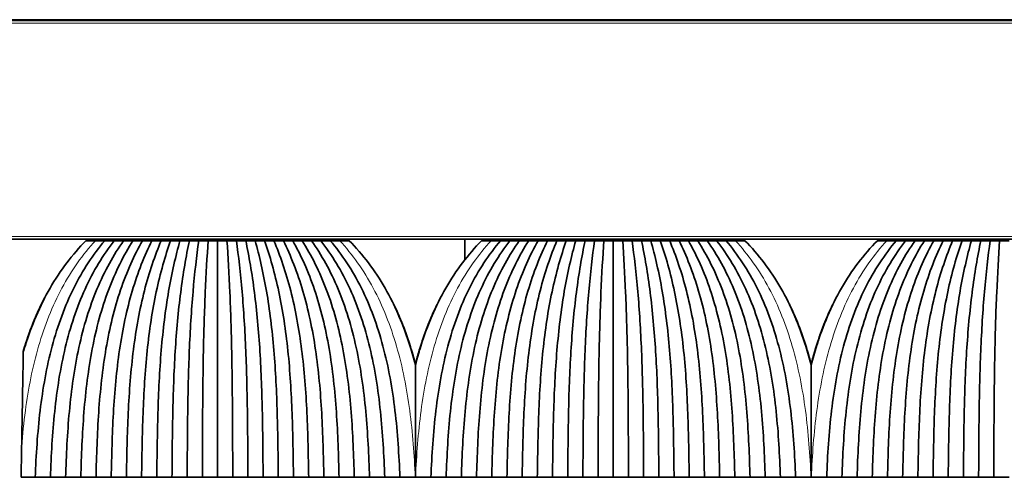
# Model space of a CAD drawing. Units: millimetres. Extents: x 0 to 8400, y 0 to 5940.
# Drawn here: x 1304 to 1374, y 3172 to 3205 of the extents above; entities that cross this region are included whole.
import ezdxf

# ---------------------------------------------------------------- set-up
doc = ezdxf.new("R2010")
doc.units = ezdxf.units.MM
doc.layers.add('1', color=7, linetype='Continuous', true_color=0xffffff)

msp = doc.modelspace()

# ---------------------------------------------------------------- linework, layer by layer
at = {"layer": '1', "color": 155, "linetype": 'Continuous', "lineweight": 35, "true_color": 0x4c7299}
for p, q in [((1164.572, 3204.754), (3264.072, 3204.754)), ((1164.322, 3204.704), (3264.322, 3204.704)), ((1164.322, 3189.204), (3264.322, 3189.204)), ((1311.56, 3189.104), (1311.562, 3189.204)), ((1311.614, 3189.204), (1311.612, 3189.104)), ((1313.117, 3189.104), (1313.116, 3189.204)), ((1323.528, 3189.204), (1323.528, 3189.104)), ((1325.032, 3189.104), (1325.03, 3189.204)), ((1325.085, 3189.104), (1325.083, 3189.204)), ((1335.825, 3189.204), (1335.813, 3187.75)), ((1339.56, 3189.104), (1339.562, 3189.204)), ((1339.614, 3189.204), (1339.612, 3189.104)), ((1341.117, 3189.104), (1341.116, 3189.204)), ((1351.528, 3189.204), (1351.528, 3189.104)), ((1353.032, 3189.104), (1353.03, 3189.204)), ((1353.085, 3189.104), (1353.083, 3189.204)), ((1367.56, 3189.104), (1367.562, 3189.204)), ((1367.614, 3189.204), (1367.612, 3189.104)), ((1369.117, 3189.104), (1369.116, 3189.204))]:
    msp.add_line(p, q, dxfattribs=at)
at = {"layer": '1', "color": 155, "linetype": 'Continuous', "lineweight": 18, "true_color": 0x4c7299}
for p, q in [((1164.322, 3204.504), (3264.322, 3204.504)), ((1164.322, 3189.404), (3264.322, 3189.404)), ((1313.572, 3189.104), (1313.572, 3189.204)), ((1323.072, 3189.104), (1323.072, 3189.204)), ((1338.937, 3189.104), (1338.938, 3189.204)), ((1341.572, 3189.104), (1341.572, 3189.204)), ((1351.072, 3189.104), (1351.072, 3189.204)), ((1369.572, 3189.104), (1369.572, 3189.204))]:
    msp.add_line(p, q, dxfattribs=at)
msp.add_open_spline([(1304.46, 3174.543), (1304.526, 3175.392), (1304.77, 3177.806), (1305.534, 3181.708), (1307.181, 3185.883), (1308.789, 3188.141), (1309.675, 3189.104)], degree=3, knots=[0, 0, 0, 0, 0.152181, 0.434787, 0.717394, 1, 1, 1, 1], dxfattribs=at)
at = {"layer": '1', "color": 155, "linetype": 'Continuous', "lineweight": 35, "true_color": 0x4c7299}
for points, knots in [([(1309.007, 3189.104), (1308.053, 3188.141), (1306.336, 3185.883), (1305.105, 3182.975), (1304.617, 3181.372), (1304.577, 3181.24)], [0, 0, 0, 0, 0.478553, 0.957106, 1, 1, 1, 1]), ([(1332.322, 3180.314), (1332.208, 3180.76), (1331.662, 3182.687), (1330.309, 3185.883), (1328.592, 3188.141), (1327.637, 3189.104)], [0, 0, 0, 0, 0.129176, 0.564588, 1, 1, 1, 1]), ([(1337.007, 3189.104), (1336.053, 3188.141), (1334.336, 3185.883), (1332.983, 3182.687), (1332.437, 3180.76), (1332.322, 3180.314)], [0, 0, 0, 0, 0.435412, 0.870824, 1, 1, 1, 1]), ([(1360.322, 3180.314), (1360.208, 3180.76), (1359.662, 3182.687), (1358.309, 3185.883), (1356.592, 3188.141), (1355.637, 3189.104)], [0, 0, 0, 0, 0.129176, 0.564588, 1, 1, 1, 1]), ([(1365.007, 3189.104), (1364.053, 3188.141), (1362.336, 3185.883), (1360.983, 3182.687), (1360.437, 3180.76), (1360.322, 3180.314)], [0, 0, 0, 0, 0.435412, 0.870824, 1, 1, 1, 1]), ([(1306.087, 3185.051), (1305.518, 3183.951), (1305.009, 3182.675), (1304.607, 3181.347), (1304.578, 3181.247)], [0, 0, 0, 0, 0.924553, 1, 1, 1, 1]), ([(1306.077, 3185.036), (1305.496, 3183.911), (1304.994, 3182.641), (1304.599, 3181.327), (1304.578, 3181.256)], [0, 0, 0, 0, 0.946334, 1, 1, 1, 1]), ([(1306.067, 3185.023), (1305.463, 3183.856), (1304.971, 3182.595), (1304.585, 3181.299), (1304.578, 3181.276)], [0, 0, 0, 0, 0.981609, 1, 1, 1, 1]), ([(1306.068, 3185.022), (1305.476, 3183.875), (1304.981, 3182.613), (1304.591, 3181.311), (1304.578, 3181.266)], [0, 0, 0, 0, 0.965839, 1, 1, 1, 1]), ([(1330.781, 3184.606), (1331.251, 3183.635), (1331.799, 3182.217), (1332.216, 3180.734), (1332.322, 3180.321)], [0, 0, 0, 0, 0.724023, 1, 1, 1, 1]), ([(1330.797, 3184.576), (1331.275, 3183.586), (1331.815, 3182.177), (1332.224, 3180.713), (1332.322, 3180.33)], [0, 0, 0, 0, 0.740876, 1, 1, 1, 1]), ([(1330.811, 3184.552), (1331.296, 3183.544), (1331.828, 3182.144), (1332.231, 3180.696), (1332.322, 3180.341)], [0, 0, 0, 0, 0.756048, 1, 1, 1, 1]), ([(1330.815, 3184.548), (1331.309, 3183.522), (1331.837, 3182.124), (1332.236, 3180.684), (1332.322, 3180.35)], [0, 0, 0, 0, 0.769096, 1, 1, 1, 1]), ([(1333.848, 3184.576), (1333.369, 3183.586), (1332.83, 3182.177), (1332.42, 3180.713), (1332.322, 3180.33)], [0, 0, 0, 0, 0.740876, 1, 1, 1, 1]), ([(1333.834, 3184.552), (1333.348, 3183.544), (1332.817, 3182.144), (1332.414, 3180.696), (1332.322, 3180.341)], [0, 0, 0, 0, 0.756048, 1, 1, 1, 1]), ([(1333.83, 3184.548), (1333.335, 3183.522), (1332.807, 3182.124), (1332.408, 3180.684), (1332.322, 3180.35)], [0, 0, 0, 0, 0.769096, 1, 1, 1, 1]), ([(1358.781, 3184.606), (1359.251, 3183.635), (1359.799, 3182.217), (1360.216, 3180.734), (1360.322, 3180.321)], [0, 0, 0, 0, 0.724023, 1, 1, 1, 1]), ([(1358.797, 3184.576), (1359.275, 3183.586), (1359.815, 3182.177), (1360.224, 3180.713), (1360.322, 3180.33)], [0, 0, 0, 0, 0.740876, 1, 1, 1, 1]), ([(1358.811, 3184.552), (1359.296, 3183.544), (1359.828, 3182.144), (1360.231, 3180.696), (1360.322, 3180.341)], [0, 0, 0, 0, 0.756048, 1, 1, 1, 1]), ([(1358.815, 3184.548), (1359.309, 3183.522), (1359.837, 3182.124), (1360.236, 3180.684), (1360.322, 3180.35)], [0, 0, 0, 0, 0.769096, 1, 1, 1, 1]), ([(1361.848, 3184.576), (1361.369, 3183.586), (1360.83, 3182.177), (1360.42, 3180.713), (1360.322, 3180.33)], [0, 0, 0, 0, 0.740876, 1, 1, 1, 1]), ([(1361.841, 3184.557), (1361.381, 3183.601), (1360.84, 3182.199), (1360.428, 3180.734), (1360.322, 3180.321)], [0, 0, 0, 0, 0.720671, 1, 1, 1, 1]), ([(1361.834, 3184.552), (1361.348, 3183.544), (1360.817, 3182.144), (1360.414, 3180.696), (1360.322, 3180.341)], [0, 0, 0, 0, 0.756048, 1, 1, 1, 1]), ([(1361.83, 3184.548), (1361.335, 3183.522), (1360.807, 3182.124), (1360.408, 3180.684), (1360.322, 3180.35)], [0, 0, 0, 0, 0.769096, 1, 1, 1, 1]), ([(1333.721, 3184.305), (1333.313, 3183.424), (1332.814, 3182.106), (1332.428, 3180.734), (1332.322, 3180.321)], [0, 0, 0, 0, 0.701854, 1, 1, 1, 1]), ([(1304.577, 3181.24), (1304.568, 3180.717), (1304.559, 3180.183), (1304.54, 3179.098), (1304.53, 3178.547), (1304.511, 3177.428), (1304.501, 3176.86), (1304.488, 3176.141), (1304.485, 3175.925), (1304.481, 3175.708), (1304.478, 3175.562), (1304.477, 3175.49), (1304.471, 3175.126), (1304.466, 3174.835), (1304.46, 3174.543)], [0, 0, 0, 0, 0.25, 0.25, 0.5, 0.5, 0.75, 0.75, 0.8125, 0.84375, 0.84375, 0.875, 0.875, 1, 1, 1, 1]), ([(1332.322, 3172.354), (1332.322, 3173.04), (1332.322, 3174.405), (1332.322, 3176.422), (1332.322, 3177.743), (1332.322, 3178.56), (1332.322, 3178.722), (1332.322, 3179.045), (1332.322, 3179.528), (1332.322, 3180.002), (1332.322, 3180.314)], [0, 0, 0, 0, 0.25, 0.5, 0.75, 0.75, 0.8125, 0.8125, 0.875, 1, 1, 1, 1]), ([(1360.322, 3172.354), (1360.322, 3173.04), (1360.322, 3174.405), (1360.322, 3176.422), (1360.322, 3177.743), (1360.322, 3178.56), (1360.322, 3178.722), (1360.322, 3179.045), (1360.322, 3179.528), (1360.322, 3180.002), (1360.322, 3180.314)], [0, 0, 0, 0, 0.25, 0.5, 0.75, 0.75, 0.8125, 0.8125, 0.875, 1, 1, 1, 1])]:
    msp.add_open_spline(points, degree=3, knots=knots, dxfattribs=at)
for points, degree in [([(1305.422, 3172.354), (1305.481, 3173.939), (1305.684, 3177.096), (1306.5, 3181.708), (1308.026, 3185.883), (1309.525, 3188.141), (1310.342, 3189.104)], 3), ([(1311.007, 3189.104), (1310.232, 3188.108), (1308.828, 3185.798), (1307.437, 3181.603), (1306.722, 3177.026), (1306.55, 3173.917), (1306.497, 3172.355)], 3), ([(1311.672, 3189.104), (1310.971, 3188.113), (1309.682, 3185.806), (1308.406, 3181.611), (1307.767, 3177.032), (1307.621, 3173.918), (1307.572, 3172.354)], 3), ([(1312.337, 3189.104), (1311.684, 3188.078), (1310.499, 3185.719), (1309.358, 3181.507), (1308.809, 3176.966), (1308.69, 3173.897), (1308.647, 3172.355)], 3), ([(1309.675, 3189.104), (1309.452, 3189.104), (1309.23, 3189.104), (1309.007, 3189.104)], 3), ([(1310.342, 3189.104), (1310.12, 3189.104), (1309.897, 3189.104), (1309.675, 3189.104)], 3), ([(1313.002, 3189.104), (1312.426, 3188.087), (1311.364, 3185.735), (1310.338, 3181.524), (1309.858, 3176.977), (1309.76, 3173.9), (1309.722, 3172.354)], 3), ([(1311.007, 3189.104), (1310.786, 3189.104), (1310.564, 3189.104), (1310.342, 3189.104)], 3), ([(1313.667, 3189.104), (1313.146, 3188.052), (1312.197, 3185.647), (1311.306, 3181.422), (1310.907, 3176.914), (1310.83, 3173.88), (1310.797, 3172.355)], 3), ([(1311.672, 3189.104), (1311.451, 3189.104), (1311.229, 3189.104), (1311.007, 3189.104)], 3), ([(1312.337, 3189.104), (1312.116, 3189.104), (1311.894, 3189.104), (1311.672, 3189.104)], 3), ([(1314.332, 3189.104), (1313.891, 3188.064), (1313.072, 3185.672), (1312.299, 3181.449), (1311.961, 3176.931), (1311.901, 3173.885), (1311.872, 3172.354)], 3), ([(1313.002, 3189.104), (1312.781, 3189.104), (1312.559, 3189.104), (1312.337, 3189.104)], 3), ([(1314.997, 3189.104), (1314.617, 3188.029), (1313.923, 3185.587), (1313.283, 3181.353), (1313.015, 3176.873), (1312.971, 3173.867), (1312.947, 3172.355)], 3), ([(1313.667, 3189.104), (1313.446, 3189.104), (1313.224, 3189.104), (1313.002, 3189.104)], 3), ([(1314.332, 3189.104), (1314.111, 3189.104), (1313.889, 3189.104), (1313.667, 3189.104)], 3), ([(1315.662, 3189.104), (1315.363, 3188.047), (1314.806, 3185.624), (1314.287, 3181.391), (1314.073, 3176.896), (1314.041, 3173.874), (1314.022, 3172.354)], 3), ([(1314.997, 3189.104), (1314.776, 3189.104), (1314.554, 3189.104), (1314.332, 3189.104)], 3), ([(1315.662, 3189.104), (1315.441, 3189.104), (1315.219, 3189.104), (1314.997, 3189.104)], 3), ([(1316.327, 3189.104), (1316.096, 3188.014), (1315.671, 3185.535), (1315.287, 3181.297), (1315.133, 3176.857), (1315.111, 3173.857), (1315.097, 3172.355)], 3), ([(1316.327, 3189.104), (1316.106, 3189.104), (1315.884, 3189.104), (1315.662, 3189.104)], 3), ([(1316.992, 3189.104), (1316.841, 3188.036), (1316.558, 3185.583), (1316.298, 3181.346), (1316.195, 3176.887), (1316.182, 3173.867), (1316.172, 3172.354)], 3), ([(1316.992, 3189.104), (1316.771, 3189.104), (1316.549, 3189.104), (1316.327, 3189.104)], 3), ([(1317.657, 3189.104), (1317.436, 3189.104), (1317.214, 3189.104), (1316.992, 3189.104)], 3), ([(1317.657, 3189.104), (1317.58, 3188.005), (1317.437, 3185.511), (1317.308, 3181.27), (1317.258, 3176.843), (1317.252, 3173.852), (1317.247, 3172.355)], 3), ([(1318.322, 3189.104), (1318.101, 3189.104), (1317.879, 3189.104), (1317.657, 3189.104)], 3), ([(1318.987, 3189.104), (1318.766, 3189.104), (1318.544, 3189.104), (1318.322, 3189.104)], 3), ([(1318.322, 3189.104), (1318.322, 3188.034), (1318.322, 3185.645), (1318.322, 3181.511), (1318.322, 3177.016), (1318.322, 3173.906), (1318.322, 3172.354)], 3), ([(1319.652, 3189.104), (1319.431, 3189.104), (1319.209, 3189.104), (1318.987, 3189.104)], 3), ([(1318.987, 3189.104), (1319.065, 3188.005), (1319.208, 3185.511), (1319.336, 3181.27), (1319.386, 3176.843), (1319.393, 3173.852), (1319.397, 3172.355)], 3), ([(1320.317, 3189.104), (1320.096, 3189.104), (1319.874, 3189.104), (1319.652, 3189.104)], 3), ([(1319.652, 3189.104), (1319.803, 3188.036), (1320.086, 3185.583), (1320.346, 3181.346), (1320.449, 3176.887), (1320.463, 3173.867), (1320.472, 3172.354)], 3), ([(1320.317, 3189.104), (1320.549, 3188.014), (1320.974, 3185.535), (1321.358, 3181.297), (1321.511, 3176.857), (1321.533, 3173.857), (1321.547, 3172.355)], 3), ([(1320.982, 3189.104), (1320.761, 3189.104), (1320.539, 3189.104), (1320.317, 3189.104)], 3), ([(1320.982, 3189.104), (1321.281, 3188.047), (1321.839, 3185.624), (1322.357, 3181.391), (1322.571, 3176.896), (1322.604, 3173.874), (1322.622, 3172.354)], 3), ([(1321.647, 3189.104), (1321.426, 3189.104), (1321.204, 3189.104), (1320.982, 3189.104)], 3), ([(1321.647, 3189.104), (1322.027, 3188.029), (1322.722, 3185.587), (1323.362, 3181.353), (1323.63, 3176.873), (1323.674, 3173.867), (1323.697, 3172.355)], 3), ([(1322.312, 3189.104), (1322.091, 3189.104), (1321.869, 3189.104), (1321.647, 3189.104)], 3), ([(1322.312, 3189.104), (1322.754, 3188.064), (1323.572, 3185.672), (1324.345, 3181.449), (1324.684, 3176.931), (1324.744, 3173.885), (1324.772, 3172.354)], 3), ([(1322.977, 3189.104), (1322.756, 3189.104), (1322.534, 3189.104), (1322.312, 3189.104)], 3), ([(1322.977, 3189.104), (1323.498, 3188.052), (1324.447, 3185.647), (1325.339, 3181.422), (1325.738, 3176.914), (1325.814, 3173.88), (1325.847, 3172.355)], 3), ([(1323.642, 3189.104), (1323.421, 3189.104), (1323.199, 3189.104), (1322.977, 3189.104)], 3), ([(1323.642, 3189.104), (1324.218, 3188.087), (1325.281, 3185.735), (1326.306, 3181.524), (1326.786, 3176.977), (1326.884, 3173.9), (1326.922, 3172.354)], 3), ([(1324.307, 3189.104), (1324.086, 3189.104), (1323.864, 3189.104), (1323.642, 3189.104)], 3), ([(1324.307, 3189.104), (1324.96, 3188.078), (1326.146, 3185.719), (1327.287, 3181.507), (1327.835, 3176.966), (1327.954, 3173.897), (1327.997, 3172.355)], 3), ([(1324.972, 3189.104), (1324.751, 3189.104), (1324.529, 3189.104), (1324.307, 3189.104)], 3), ([(1324.972, 3189.104), (1325.674, 3188.113), (1326.962, 3185.806), (1328.238, 3181.611), (1328.878, 3177.032), (1329.024, 3173.918), (1329.072, 3172.354)], 3), ([(1325.637, 3189.104), (1325.416, 3189.104), (1325.194, 3189.104), (1324.972, 3189.104)], 3), ([(1325.637, 3189.104), (1326.412, 3188.108), (1327.816, 3185.798), (1329.208, 3181.603), (1329.923, 3177.026), (1330.094, 3173.917), (1330.147, 3172.355)], 3), ([(1326.302, 3189.104), (1326.081, 3189.104), (1325.859, 3189.104), (1325.637, 3189.104)], 3), ([(1326.97, 3189.104), (1326.747, 3189.104), (1326.525, 3189.104), (1326.302, 3189.104)], 3), ([(1326.302, 3189.104), (1327.12, 3188.141), (1328.618, 3185.883), (1330.145, 3181.708), (1330.961, 3177.096), (1331.164, 3173.939), (1331.222, 3172.354)], 3), ([(1327.637, 3189.104), (1327.415, 3189.104), (1327.192, 3189.104), (1326.97, 3189.104)], 3), ([(1333.422, 3172.354), (1333.481, 3173.939), (1333.684, 3177.096), (1334.5, 3181.708), (1336.026, 3185.883), (1337.525, 3188.141), (1338.342, 3189.104)], 3), ([(1339.007, 3189.104), (1338.232, 3188.108), (1336.828, 3185.798), (1335.437, 3181.603), (1334.722, 3177.026), (1334.55, 3173.917), (1334.497, 3172.355)], 3), ([(1339.672, 3189.104), (1338.971, 3188.113), (1337.682, 3185.806), (1336.406, 3181.611), (1335.767, 3177.032), (1335.621, 3173.918), (1335.572, 3172.354)], 3), ([(1340.337, 3189.104), (1339.684, 3188.078), (1338.499, 3185.719), (1337.358, 3181.507), (1336.809, 3176.966), (1336.69, 3173.897), (1336.647, 3172.355)], 3), ([(1337.675, 3189.104), (1337.452, 3189.104), (1337.23, 3189.104), (1337.007, 3189.104)], 3), ([(1338.342, 3189.104), (1338.12, 3189.104), (1337.897, 3189.104), (1337.675, 3189.104)], 3), ([(1341.002, 3189.104), (1340.426, 3188.087), (1339.364, 3185.735), (1338.338, 3181.524), (1337.858, 3176.977), (1337.76, 3173.9), (1337.722, 3172.354)], 3), ([(1339.007, 3189.104), (1338.786, 3189.104), (1338.564, 3189.104), (1338.342, 3189.104)], 3), ([(1341.667, 3189.104), (1341.146, 3188.052), (1340.197, 3185.647), (1339.306, 3181.422), (1338.907, 3176.914), (1338.83, 3173.88), (1338.797, 3172.355)], 3), ([(1339.672, 3189.104), (1339.451, 3189.104), (1339.229, 3189.104), (1339.007, 3189.104)], 3), ([(1340.337, 3189.104), (1340.116, 3189.104), (1339.894, 3189.104), (1339.672, 3189.104)], 3), ([(1342.332, 3189.104), (1341.891, 3188.064), (1341.072, 3185.672), (1340.299, 3181.449), (1339.961, 3176.931), (1339.901, 3173.885), (1339.872, 3172.354)], 3), ([(1341.002, 3189.104), (1340.781, 3189.104), (1340.559, 3189.104), (1340.337, 3189.104)], 3), ([(1342.997, 3189.104), (1342.617, 3188.029), (1341.923, 3185.587), (1341.283, 3181.353), (1341.015, 3176.873), (1340.971, 3173.867), (1340.947, 3172.355)], 3), ([(1341.667, 3189.104), (1341.446, 3189.104), (1341.224, 3189.104), (1341.002, 3189.104)], 3), ([(1342.332, 3189.104), (1342.111, 3189.104), (1341.889, 3189.104), (1341.667, 3189.104)], 3), ([(1343.662, 3189.104), (1343.363, 3188.047), (1342.806, 3185.624), (1342.287, 3181.391), (1342.073, 3176.896), (1342.041, 3173.874), (1342.022, 3172.354)], 3), ([(1342.997, 3189.104), (1342.776, 3189.104), (1342.554, 3189.104), (1342.332, 3189.104)], 3), ([(1343.662, 3189.104), (1343.441, 3189.104), (1343.219, 3189.104), (1342.997, 3189.104)], 3), ([(1344.327, 3189.104), (1344.096, 3188.014), (1343.671, 3185.535), (1343.287, 3181.297), (1343.133, 3176.857), (1343.111, 3173.857), (1343.097, 3172.355)], 3), ([(1344.327, 3189.104), (1344.106, 3189.104), (1343.884, 3189.104), (1343.662, 3189.104)], 3), ([(1344.992, 3189.104), (1344.841, 3188.036), (1344.558, 3185.583), (1344.298, 3181.346), (1344.195, 3176.887), (1344.182, 3173.867), (1344.172, 3172.354)], 3), ([(1344.992, 3189.104), (1344.771, 3189.104), (1344.549, 3189.104), (1344.327, 3189.104)], 3), ([(1345.657, 3189.104), (1345.436, 3189.104), (1345.214, 3189.104), (1344.992, 3189.104)], 3), ([(1345.657, 3189.104), (1345.58, 3188.005), (1345.437, 3185.511), (1345.308, 3181.27), (1345.258, 3176.843), (1345.252, 3173.852), (1345.247, 3172.355)], 3), ([(1346.322, 3189.104), (1346.101, 3189.104), (1345.879, 3189.104), (1345.657, 3189.104)], 3), ([(1346.322, 3189.104), (1346.322, 3188.034), (1346.322, 3185.645), (1346.322, 3181.511), (1346.322, 3177.016), (1346.322, 3173.906), (1346.322, 3172.354)], 3), ([(1346.987, 3189.104), (1346.766, 3189.104), (1346.544, 3189.104), (1346.322, 3189.104)], 3), ([(1346.987, 3189.104), (1347.065, 3188.005), (1347.208, 3185.511), (1347.336, 3181.27), (1347.386, 3176.843), (1347.393, 3173.852), (1347.397, 3172.355)], 3), ([(1347.652, 3189.104), (1347.431, 3189.104), (1347.209, 3189.104), (1346.987, 3189.104)], 3), ([(1348.317, 3189.104), (1348.096, 3189.104), (1347.874, 3189.104), (1347.652, 3189.104)], 3), ([(1347.652, 3189.104), (1347.803, 3188.036), (1348.086, 3185.583), (1348.346, 3181.346), (1348.449, 3176.887), (1348.463, 3173.867), (1348.472, 3172.354)], 3), ([(1348.317, 3189.104), (1348.549, 3188.014), (1348.974, 3185.535), (1349.358, 3181.297), (1349.511, 3176.857), (1349.533, 3173.857), (1349.547, 3172.355)], 3), ([(1348.982, 3189.104), (1348.761, 3189.104), (1348.539, 3189.104), (1348.317, 3189.104)], 3), ([(1348.982, 3189.104), (1349.281, 3188.047), (1349.839, 3185.624), (1350.357, 3181.391), (1350.571, 3176.896), (1350.604, 3173.874), (1350.622, 3172.354)], 3), ([(1349.647, 3189.104), (1349.426, 3189.104), (1349.204, 3189.104), (1348.982, 3189.104)], 3), ([(1349.647, 3189.104), (1350.027, 3188.029), (1350.722, 3185.587), (1351.362, 3181.353), (1351.63, 3176.873), (1351.674, 3173.867), (1351.697, 3172.355)], 3), ([(1350.312, 3189.104), (1350.091, 3189.104), (1349.869, 3189.104), (1349.647, 3189.104)], 3), ([(1350.312, 3189.104), (1350.754, 3188.064), (1351.572, 3185.672), (1352.345, 3181.449), (1352.684, 3176.931), (1352.744, 3173.885), (1352.772, 3172.354)], 3), ([(1350.977, 3189.104), (1350.756, 3189.104), (1350.534, 3189.104), (1350.312, 3189.104)], 3), ([(1350.977, 3189.104), (1351.498, 3188.052), (1352.447, 3185.647), (1353.339, 3181.422), (1353.738, 3176.914), (1353.814, 3173.88), (1353.847, 3172.355)], 3), ([(1351.642, 3189.104), (1351.421, 3189.104), (1351.199, 3189.104), (1350.977, 3189.104)], 3), ([(1351.642, 3189.104), (1352.218, 3188.087), (1353.281, 3185.735), (1354.306, 3181.524), (1354.786, 3176.977), (1354.884, 3173.9), (1354.922, 3172.354)], 3), ([(1352.307, 3189.104), (1352.086, 3189.104), (1351.864, 3189.104), (1351.642, 3189.104)], 3), ([(1352.307, 3189.104), (1352.96, 3188.078), (1354.146, 3185.719), (1355.287, 3181.507), (1355.835, 3176.966), (1355.954, 3173.897), (1355.997, 3172.355)], 3), ([(1352.972, 3189.104), (1352.751, 3189.104), (1352.529, 3189.104), (1352.307, 3189.104)], 3), ([(1352.972, 3189.104), (1353.674, 3188.113), (1354.962, 3185.806), (1356.238, 3181.611), (1356.878, 3177.032), (1357.024, 3173.918), (1357.072, 3172.354)], 3), ([(1353.637, 3189.104), (1353.416, 3189.104), (1353.194, 3189.104), (1352.972, 3189.104)], 3), ([(1353.637, 3189.104), (1354.412, 3188.108), (1355.816, 3185.798), (1357.208, 3181.603), (1357.923, 3177.026), (1358.094, 3173.917), (1358.147, 3172.355)], 3), ([(1354.302, 3189.104), (1354.081, 3189.104), (1353.859, 3189.104), (1353.637, 3189.104)], 3), ([(1354.97, 3189.104), (1354.747, 3189.104), (1354.525, 3189.104), (1354.302, 3189.104)], 3), ([(1354.302, 3189.104), (1355.12, 3188.141), (1356.618, 3185.883), (1358.145, 3181.708), (1358.961, 3177.096), (1359.164, 3173.939), (1359.222, 3172.354)], 3), ([(1355.637, 3189.104), (1355.415, 3189.104), (1355.192, 3189.104), (1354.97, 3189.104)], 3), ([(1361.422, 3172.354), (1361.481, 3173.939), (1361.684, 3177.096), (1362.5, 3181.708), (1364.026, 3185.883), (1365.525, 3188.141), (1366.342, 3189.104)], 3), ([(1367.007, 3189.104), (1366.232, 3188.108), (1364.828, 3185.798), (1363.437, 3181.603), (1362.722, 3177.026), (1362.55, 3173.917), (1362.497, 3172.355)], 3), ([(1367.672, 3189.104), (1366.971, 3188.113), (1365.682, 3185.806), (1364.406, 3181.611), (1363.767, 3177.032), (1363.621, 3173.918), (1363.572, 3172.354)], 3), ([(1368.337, 3189.104), (1367.684, 3188.078), (1366.499, 3185.719), (1365.358, 3181.507), (1364.809, 3176.966), (1364.69, 3173.897), (1364.647, 3172.355)], 3), ([(1365.675, 3189.104), (1365.452, 3189.104), (1365.23, 3189.104), (1365.007, 3189.104)], 3), ([(1366.342, 3189.104), (1366.12, 3189.104), (1365.897, 3189.104), (1365.675, 3189.104)], 3), ([(1369.002, 3189.104), (1368.426, 3188.087), (1367.364, 3185.735), (1366.338, 3181.524), (1365.858, 3176.977), (1365.76, 3173.9), (1365.722, 3172.354)], 3), ([(1367.007, 3189.104), (1366.786, 3189.104), (1366.564, 3189.104), (1366.342, 3189.104)], 3), ([(1369.667, 3189.104), (1369.146, 3188.052), (1368.197, 3185.647), (1367.306, 3181.422), (1366.907, 3176.914), (1366.83, 3173.88), (1366.797, 3172.355)], 3), ([(1367.672, 3189.104), (1367.451, 3189.104), (1367.229, 3189.104), (1367.007, 3189.104)], 3), ([(1368.337, 3189.104), (1368.116, 3189.104), (1367.894, 3189.104), (1367.672, 3189.104)], 3), ([(1370.332, 3189.104), (1369.891, 3188.064), (1369.072, 3185.672), (1368.299, 3181.449), (1367.961, 3176.931), (1367.901, 3173.885), (1367.872, 3172.354)], 3), ([(1369.002, 3189.104), (1368.781, 3189.104), (1368.559, 3189.104), (1368.337, 3189.104)], 3), ([(1370.997, 3189.104), (1370.617, 3188.029), (1369.923, 3185.587), (1369.283, 3181.353), (1369.015, 3176.873), (1368.971, 3173.867), (1368.947, 3172.355)], 3), ([(1369.667, 3189.104), (1369.446, 3189.104), (1369.224, 3189.104), (1369.002, 3189.104)], 3), ([(1370.332, 3189.104), (1370.111, 3189.104), (1369.889, 3189.104), (1369.667, 3189.104)], 3), ([(1371.662, 3189.104), (1371.363, 3188.047), (1370.806, 3185.624), (1370.287, 3181.391), (1370.073, 3176.896), (1370.041, 3173.874), (1370.022, 3172.354)], 3), ([(1370.997, 3189.104), (1370.776, 3189.104), (1370.554, 3189.104), (1370.332, 3189.104)], 3), ([(1371.662, 3189.104), (1371.441, 3189.104), (1371.219, 3189.104), (1370.997, 3189.104)], 3), ([(1372.327, 3189.104), (1372.096, 3188.014), (1371.671, 3185.535), (1371.287, 3181.297), (1371.133, 3176.857), (1371.111, 3173.857), (1371.097, 3172.355)], 3), ([(1372.327, 3189.104), (1372.106, 3189.104), (1371.884, 3189.104), (1371.662, 3189.104)], 3), ([(1372.992, 3189.104), (1372.841, 3188.036), (1372.558, 3185.583), (1372.298, 3181.346), (1372.195, 3176.887), (1372.182, 3173.867), (1372.172, 3172.354)], 3), ([(1372.992, 3189.104), (1372.771, 3189.104), (1372.549, 3189.104), (1372.327, 3189.104)], 3), ([(1373.657, 3189.104), (1373.436, 3189.104), (1373.214, 3189.104), (1372.992, 3189.104)], 3), ([(1373.657, 3189.104), (1373.58, 3188.005), (1373.437, 3185.511), (1373.308, 3181.27), (1373.258, 3176.843), (1373.252, 3173.852), (1373.247, 3172.355)], 3), ([(1374.322, 3189.104), (1374.101, 3189.104), (1373.879, 3189.104), (1373.657, 3189.104)], 3), ([(1304.46, 3174.543), (1304.448, 3173.816), (1304.435, 3173.086), (1304.422, 3172.354)], 3), ([(1304.422, 3172.354), (1304.756, 3172.354), (1305.089, 3172.354), (1305.422, 3172.354)], 3), ([(1306.497, 3172.354), (1305.96, 3172.354), (1305.422, 3172.354)], 2), ([(1307.572, 3172.354), (1307.035, 3172.354), (1306.497, 3172.354)], 2), ([(1308.647, 3172.354), (1308.11, 3172.354), (1307.572, 3172.354)], 2), ([(1309.722, 3172.354), (1309.185, 3172.354), (1308.647, 3172.354)], 2), ([(1310.797, 3172.354), (1310.26, 3172.354), (1309.722, 3172.354)], 2), ([(1311.872, 3172.354), (1311.335, 3172.354), (1310.797, 3172.354)], 2), ([(1312.947, 3172.354), (1312.41, 3172.354), (1311.872, 3172.354)], 2), ([(1314.022, 3172.354), (1313.485, 3172.354), (1312.947, 3172.354)], 2), ([(1315.097, 3172.354), (1314.56, 3172.354), (1314.022, 3172.354)], 2), ([(1316.172, 3172.354), (1315.635, 3172.354), (1315.097, 3172.354)], 2), ([(1317.247, 3172.354), (1316.71, 3172.354), (1316.172, 3172.354)], 2), ([(1318.322, 3172.354), (1317.785, 3172.354), (1317.247, 3172.354)], 2), ([(1319.397, 3172.354), (1318.86, 3172.354), (1318.322, 3172.354)], 2), ([(1320.472, 3172.354), (1319.935, 3172.354), (1319.397, 3172.354)], 2), ([(1321.547, 3172.354), (1321.01, 3172.354), (1320.472, 3172.354)], 2), ([(1322.622, 3172.354), (1322.085, 3172.354), (1321.547, 3172.354)], 2), ([(1323.697, 3172.354), (1323.16, 3172.354), (1322.622, 3172.354)], 2), ([(1324.772, 3172.354), (1324.235, 3172.354), (1323.697, 3172.354)], 2), ([(1325.847, 3172.354), (1325.31, 3172.354), (1324.772, 3172.354)], 2), ([(1326.922, 3172.354), (1326.385, 3172.354), (1325.847, 3172.354)], 2), ([(1327.997, 3172.354), (1327.46, 3172.354), (1326.922, 3172.354)], 2), ([(1329.072, 3172.354), (1328.535, 3172.354), (1327.997, 3172.354)], 2), ([(1330.147, 3172.354), (1329.61, 3172.354), (1329.072, 3172.354)], 2), ([(1331.222, 3172.354), (1330.685, 3172.354), (1330.147, 3172.354)], 2), ([(1331.222, 3172.354), (1331.585, 3172.354), (1331.947, 3172.354), (1332.31, 3172.354)], 3), ([(1332.31, 3172.354), (1332.314, 3172.354), (1332.318, 3172.354), (1332.322, 3172.354)], 3), ([(1332.322, 3172.354), (1332.326, 3172.354), (1332.331, 3172.354), (1332.335, 3172.354)], 3), ([(1332.335, 3172.354), (1332.697, 3172.354), (1333.06, 3172.354), (1333.422, 3172.354)], 3), ([(1334.497, 3172.354), (1333.96, 3172.354), (1333.422, 3172.354)], 2), ([(1335.572, 3172.354), (1335.035, 3172.354), (1334.497, 3172.354)], 2), ([(1336.647, 3172.354), (1336.11, 3172.354), (1335.572, 3172.354)], 2), ([(1337.722, 3172.354), (1337.185, 3172.354), (1336.647, 3172.354)], 2), ([(1338.797, 3172.354), (1338.26, 3172.354), (1337.722, 3172.354)], 2), ([(1339.872, 3172.354), (1339.335, 3172.354), (1338.797, 3172.354)], 2), ([(1340.947, 3172.354), (1340.41, 3172.354), (1339.872, 3172.354)], 2), ([(1342.022, 3172.354), (1341.485, 3172.354), (1340.947, 3172.354)], 2), ([(1343.097, 3172.354), (1342.56, 3172.354), (1342.022, 3172.354)], 2), ([(1344.172, 3172.354), (1343.635, 3172.354), (1343.097, 3172.354)], 2), ([(1345.247, 3172.354), (1344.71, 3172.354), (1344.172, 3172.354)], 2), ([(1346.322, 3172.354), (1345.785, 3172.354), (1345.247, 3172.354)], 2), ([(1347.397, 3172.354), (1346.86, 3172.354), (1346.322, 3172.354)], 2), ([(1348.472, 3172.354), (1347.935, 3172.354), (1347.397, 3172.354)], 2), ([(1349.547, 3172.354), (1349.01, 3172.354), (1348.472, 3172.354)], 2), ([(1350.622, 3172.354), (1350.085, 3172.354), (1349.547, 3172.354)], 2), ([(1351.697, 3172.354), (1351.16, 3172.354), (1350.622, 3172.354)], 2), ([(1352.772, 3172.354), (1352.235, 3172.354), (1351.697, 3172.354)], 2), ([(1353.847, 3172.354), (1353.31, 3172.354), (1352.772, 3172.354)], 2), ([(1354.922, 3172.354), (1354.385, 3172.354), (1353.847, 3172.354)], 2), ([(1355.997, 3172.354), (1355.46, 3172.354), (1354.922, 3172.354)], 2), ([(1357.072, 3172.354), (1356.535, 3172.354), (1355.997, 3172.354)], 2), ([(1358.147, 3172.354), (1357.61, 3172.354), (1357.072, 3172.354)], 2), ([(1359.222, 3172.354), (1358.685, 3172.354), (1358.147, 3172.354)], 2), ([(1359.222, 3172.354), (1359.585, 3172.354), (1359.947, 3172.354), (1360.31, 3172.354)], 3), ([(1360.31, 3172.354), (1360.314, 3172.354), (1360.318, 3172.354), (1360.322, 3172.354)], 3), ([(1360.322, 3172.354), (1360.326, 3172.354), (1360.331, 3172.354), (1360.335, 3172.354)], 3), ([(1360.335, 3172.354), (1360.697, 3172.354), (1361.06, 3172.354), (1361.422, 3172.354)], 3), ([(1362.497, 3172.354), (1361.96, 3172.354), (1361.422, 3172.354)], 2), ([(1363.572, 3172.354), (1363.035, 3172.354), (1362.497, 3172.354)], 2), ([(1364.647, 3172.354), (1364.11, 3172.354), (1363.572, 3172.354)], 2), ([(1365.722, 3172.354), (1365.185, 3172.354), (1364.647, 3172.354)], 2), ([(1366.797, 3172.354), (1366.26, 3172.354), (1365.722, 3172.354)], 2), ([(1367.872, 3172.354), (1367.335, 3172.354), (1366.797, 3172.354)], 2), ([(1368.947, 3172.354), (1368.41, 3172.354), (1367.872, 3172.354)], 2), ([(1370.022, 3172.354), (1369.485, 3172.354), (1368.947, 3172.354)], 2), ([(1371.097, 3172.354), (1370.56, 3172.354), (1370.022, 3172.354)], 2), ([(1372.172, 3172.354), (1371.635, 3172.354), (1371.097, 3172.354)], 2), ([(1373.247, 3172.354), (1372.71, 3172.354), (1372.172, 3172.354)], 2), ([(1374.322, 3172.354), (1373.785, 3172.354), (1373.247, 3172.354)], 2)]:
    msp.add_open_spline(points, degree=degree, dxfattribs=at)
at = {"layer": '1', "color": 155, "linetype": 'Continuous', "lineweight": 18, "true_color": 0x4c7299}
for points in [[(1332.31, 3172.354), (1332.246, 3173.939), (1332.013, 3177.096), (1331.111, 3181.708), (1329.464, 3185.883), (1327.856, 3188.141), (1326.97, 3189.104)], [(1332.335, 3172.354), (1332.398, 3173.939), (1332.631, 3177.096), (1333.534, 3181.708), (1335.181, 3185.883), (1336.789, 3188.141), (1337.675, 3189.104)], [(1360.31, 3172.354), (1360.246, 3173.939), (1360.013, 3177.096), (1359.111, 3181.708), (1357.464, 3185.883), (1355.856, 3188.141), (1354.97, 3189.104)], [(1360.335, 3172.354), (1360.398, 3173.939), (1360.631, 3177.096), (1361.534, 3181.708), (1363.181, 3185.883), (1364.789, 3188.141), (1365.675, 3189.104)]]:
    msp.add_open_spline(points, degree=3, dxfattribs=at)

doc.saveas('drawing.dxf')
